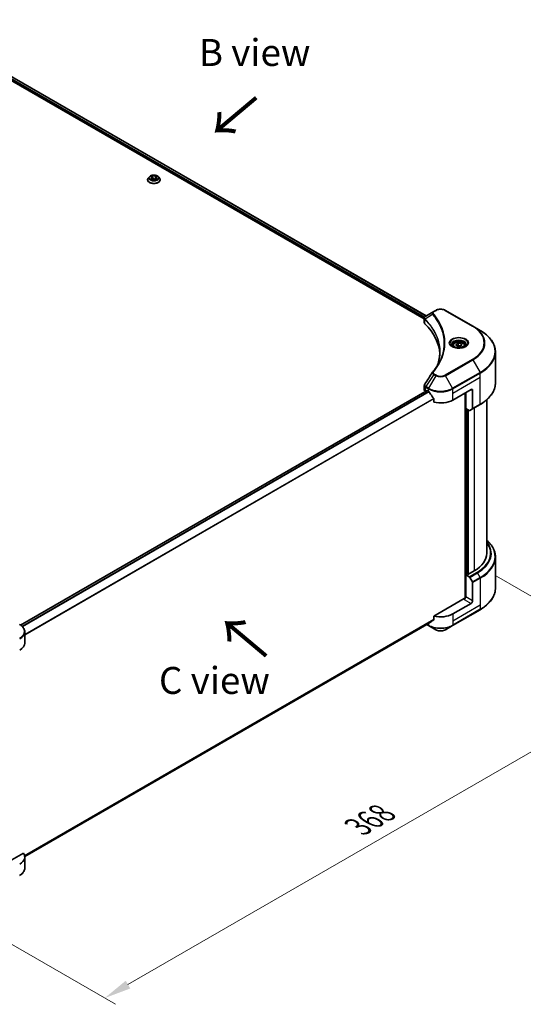
# Model space of a CAD drawing. Units: millimetres. Extents: x 87 to 11486, y 48 to 1874.
# Drawn here: x 647 to 928, y 861 to 1408 of the extents above; entities that cross this region are included whole.
import ezdxf

# ---------------------------------------------------------------- set-up
doc = ezdxf.new("R2010")
doc.units = ezdxf.units.MM
doc.header["$LTSCALE"] = 6
doc.layers.get('Defpoints').update_dxf_attribs({"lineweight": 25})
for name, color, linetype, lineweight in [('Dimension (ISO)', 7, 'Continuous', 18), ('Symbol (ISO)', 7, 'Continuous', 18), ('Visible (ISO)', 7, 'Continuous', 35), ('Visible Narrow (ISO)', 7, 'Continuous', 25)]:
    doc.layers.add(name, color=color, linetype=linetype, lineweight=lineweight)
doc.styles.add('Note Text (TK)', font='txt')
doc.dimstyles.new('Default - Method 1b (TK)', dxfattribs={"dimscale": 6, "dimtxt": 2.5, "dimasz": 2.5, "dimexe": 1, "dimexo": 1.5, "dimgap": 1, "dimtad": 1, "dimrnd": 1e-08, "dimdsep": 46, "dimtxsty": 'Note Text (TK)', "dimcen": 0.09, "dimdle": 5, "dimclrd": 100, "dimclre": 100, "dimclrt": 7, "dimadec": 1, "dimazin": 1, "dimtfac": 1, "dimtmove": 0, "dimatfit": 3, "dimfxl": 1, "dimtolj": 1, "dimlwd": -1, "dimlwe": -1, "dimarcsym": 0})

# ---------------------------------------------------------------- blocks, each defined once
blk = doc.blocks.new('*D20')
at = {"layer": 'Defpoints', "color": 0}
for p in [(903.62, 1103.94), (1006.9, 1044.31), (591.36, 923.65)]:
    blk.add_point(p, dxfattribs=at)
at = {"layer": 'Dimension (ISO)', "color": 100}
for p, q in [((912.62, 1098.74), (1012.9, 1040.84)), ((707.63, 871.52), (993.91, 1036.81)), ((600.36, 918.46), (700.64, 860.56))]:
    blk.add_line(p, q, dxfattribs=at)
for points in [[(992.66, 1038.97), (995.16, 1034.64), (1006.9, 1044.31)], [(706.38, 873.69), (708.88, 869.36), (694.64, 864.02)]]:
    blk.add_solid(points, dxfattribs=at)
at = {"layer": 'Dimension (ISO)', "color": 7, "insert": (835.57, 959.38), "char_height": 15, "attachment_point": 4, "rotation": 30, "style": 'Note Text (TK)'}
blk.add_mtext('\\A1;{\\Q-30.000;\\W0.816;\\H0.816x;368}', dxfattribs=at)

msp = doc.modelspace()

# ---------------------------------------------------------------- linework, layer by layer
at = {"layer": 'Visible (ISO)'}
for p, q in [((587.9976, 1408.4679), (873.5274, 1243.6172)), ((586.8614, 1406.832), (872.4973, 1241.92)), ((719.571, 1321.1091), (718.9757, 1320.445)), ((720.154, 1321.182), (720.665, 1320.8766)), ((723.3989, 1320.8766), (723.9098, 1321.182)), ((723.9097, 1321.1822), (723.9099, 1321.1823)), ((724.4929, 1321.1091), (725.0881, 1320.445)), ((718.5519, 1319.3852), (718.5519, 1319.4251)), ((720.7585, 1319.3627), (721.2907, 1319.6594)), ((720.9795, 1320.457), (721.0779, 1319.5408)), ((722.7732, 1319.6594), (723.3053, 1319.3627)), ((723.0843, 1320.457), (722.9859, 1319.5408)), ((725.5119, 1319.3852), (725.5119, 1319.4251)), ((877.7508, 1246.0555), (873.3376, 1243.5075)), ((878.8853, 1246.7106), (877.7508, 1246.0555)), ((899.4986, 1237.8924), (884.225, 1246.7106)), ((872.4973, 1239.999), (872.4973, 1242.2768)), ((872.6595, 1241.8264), (872.6603, 1241.8259)), ((873.1495, 1241.5434), (873.1521, 1241.542)), ((881.841, 1236.5254), (881.8427, 1236.5244)), ((903.4927, 1235.5864), (899.4986, 1237.8924)), ((890.0645, 1227.7391), (891.2892, 1228.4462)), ((890.5128, 1226.7732), (890.0645, 1227.7391)), ((891.2892, 1228.4462), (892.9623, 1228.1874)), ((891.2892, 1227.1725), (891.2892, 1228.4462)), ((892.9623, 1228.1874), (893.4106, 1227.2215)), ((892.9623, 1226.9627), (892.9623, 1228.1874)), ((888.4375, 1227.1864), (888.4375, 1226.4424)), ((892.1858, 1226.5144), (890.5128, 1226.7732)), ((893.4106, 1227.2215), (892.1858, 1226.5144)), ((895.0375, 1227.1864), (895.0375, 1226.4424)), ((912.0523, 1206.3237), (912.0523, 1223.5542)), ((873.993, 1202.0724), (647.8991, 1071.5371)), ((872.4973, 1202.6162), (872.4973, 1204.894)), ((873.2003, 1201.6364), (873.219, 1201.6256)), ((874.173, 1202.0546), (874.767, 1201.7117)), ((888.3434, 1196.8127), (898.5258, 1202.6915)), ((895.1316, 1200.7319), (895.1316, 1086.4422)), ((895.5559, 1192.1587), (895.5559, 1200.9768)), ((899.3743, 1202.2016), (899.3743, 1192.1167)), ((877.8079, 1197.4822), (877.8079, 1195.629)), ((907.2523, 1196.9643), (907.2523, 1111.5705)), ((897.5015, 1191.0354), (895.5559, 1192.1587)), ((896.4044, 1099.8619), (896.4044, 1191.6688)), ((899.25, 1191.842), (897.8015, 1191.0057)), ((899.25, 1191.842), (903.4927, 1194.2915)), ((912.0523, 1109.408), (912.0523, 1092.1775)), ((900.2228, 1101.7725), (896.659, 1099.7149)), ((896.2347, 1099.9599), (895.5559, 1099.568)), ((895.5559, 1099.568), (897.5015, 1098.4447)), ((895.5559, 1099.568), (895.5559, 1087.3205)), ((896.659, 1099.7149), (896.2347, 1099.9599)), ((897.8015, 1098.128), (899.25, 1095.6191)), ((899.3743, 1085.116), (899.3743, 1095.2009)), ((894.7074, 1086.3407), (877.8079, 1076.5838)), ((888.2192, 1071.3271), (903.4927, 1080.1453)), ((898.5258, 1083.6463), (888.3434, 1077.7675)), ((877.8079, 1076.5838), (877.8079, 1074.7306)), ((875.2694, 1072.6846), (650.1688, 942.7228)), ((873.9047, 1071.8967), (874.8912, 1071.3271)), ((874.8912, 1071.3271), (878.8853, 1069.0211)), ((884.225, 1069.0211), (888.2192, 1071.3271)), ((650.1732, 1061.6009), (650.1732, 1067.7666)), ((649.4116, 944.7192), (636.3306, 937.1668)), ((650.1732, 942.5557), (650.1732, 936.3899))]:
    msp.add_line(p, q, dxfattribs=at)
for centre, major_axis, ratio, start_param, end_param in [((874.8973, 1239.999), (-2.4, 0), 0.57735027, 0, 0.523143), ((818.7641, 1221.3076), (62.4, 0), 0.57735027, 0.03293186, 0.523143), ((873.6245, 1242.9803), (-0.3042, 0.5172), 0.57192456, 6.27803832, 6.2829531), ((873.3444, 1240.7514), (-1.1351, -2.9177), 0.56075394, 3.75157576, 3.75945641), ((874.8973, 1202.6162), (-2.4, 0), 0.57735027, 0, 0.78539816), ((874.173, 1201.7607), (-0.18, 0.3118), 0.57735027, 5.49778714, 6.28318531), ((881.5552, 1205.6309), (9.6, 0), 0.57735027, 3.92699082, 3.97194189), ((881.5552, 1206.2187), (6.5268, -13.4638), 0.5228786, 4.82400679, 4.91764363), ((881.5552, 1206.2187), (6.5268, -13.4638), 0.5228786, 4.91764363, 5.12523399), ((898.5258, 1201.7117), (0.6, 1.0392), 0.57735027, 5.49778714, 7.06858347), ((881.5552, 1200.7319), (9.6, 0), 0.57735027, 4.31138759, 5.49778714), ((897.5015, 1191.5253), (0.3, -0.5196), 0.57735027, 5.49778714, 6.28318531), ((898.95, 1192.3616), (0.3, -0.5196), 0.57735027, 0, 0.78539816), ((883.2523, 1111.5705), (24, 0), 0.57735027, 5.49778714, 6.28318531), ((897.5015, 1097.9548), (0.3, -0.5196), 0.57735027, 1.57079633, 2.35619449), ((898.95, 1095.4459), (0.3, -0.5196), 0.57735027, 0.78539816, 1.57079633), ((894.7074, 1086.8306), (-0.6, -1.0392), 0.57735027, 0.78539816, 2.35619449), ((895.1316, 1086.0958), (0.6, 0), 0.57735027, 1.32748183, 2.35619449), ((898.5258, 1084.6261), (0.6, 1.0392), 0.57735027, 3.92699082, 5.49778714), ((881.5552, 1076.1998), (-9.5858, -6.7015), 0.07779162, 5.0684181, 5.27600846), ((881.5552, 1081.6867), (-9.6, 0), 0.57735027, 1.16979494, 2.35619449), ((881.5552, 1076.1998), (-9.5858, -6.7015), 0.07779162, 5.27600846, 5.36964529), ((640.5732, 1061.6009), (9.6, 0), 0.57735027, 5.49778714, 6.28318531), ((640.5732, 942.5557), (9.6, 0), 0.57735027, 5.49778714, 6.6841867)]:
    msp.add_ellipse(centre, major_axis=major_axis, ratio=ratio, start_param=start_param, end_param=end_param, dxfattribs=at)
for points, knots in [([(724.4929, 1321.1091), (724.3456, 1321.2734), (724.1586, 1321.4175), (723.7174, 1321.6656), (723.4603, 1321.7677), (722.9087, 1321.9168), (722.6142, 1321.9639), (722.0174, 1322.0001), (721.7151, 1321.9895), (721.1303, 1321.9117), (720.8478, 1321.8444), (720.3286, 1321.6572), (720.0921, 1321.5369), (719.7709, 1321.3068), (719.6631, 1321.2119), (719.571, 1321.1091)], [1.26296478, 1.26296478, 1.26296478, 1.26296478, 1.5839777, 1.5839777, 1.9184063, 1.9184063, 2.25148375, 2.25148375, 2.58279719, 2.58279719, 2.9145331, 2.9145331, 3.24851107, 3.24851107, 3.4494242, 3.4494242, 3.4494242, 3.4494242]), ([(720.2715, 1321.1118), (720.2, 1321.193), (720.0909, 1321.2393), (719.9866, 1321.2621), (719.9854, 1321.2624), (719.9843, 1321.2626)], [0.0019022161, 0.0019022161, 0.0019022161, 0.0019022161, 0.0320559737, 0.0320559737, 0.0323943032, 0.0323943032, 0.0323943032, 0.0323943032]), ([(719.9843, 1321.2626), (719.9853, 1321.2622), (719.9864, 1321.2618), (719.9971, 1321.2577), (720.0067, 1321.2539), (720.0164, 1321.25)], [-0.03239430317, -0.03239430317, -0.03239430317, -0.03239430317, -0.03205597372, -0.03205597372, -0.02897275834, -0.02897275834, -0.02897275834, -0.02897275834]), ([(720.6504, 1321.6421), (720.6499, 1321.6425), (720.6494, 1321.6429), (720.6483, 1321.6439), (720.6476, 1321.6445), (720.6469, 1321.6452)], [-0.000230599076, -0.000230599076, -0.000230599076, -0.000230599076, 0, 0, 0.000338329447, 0.000338329447, 0.000338329447, 0.000338329447]), ([(720.6469, 1321.6452), (720.6473, 1321.6445), (720.6477, 1321.6438), (720.6485, 1321.6427), (720.6488, 1321.6422), (720.6491, 1321.6417)], [-0.000338329447, -0.000338329447, -0.000338329447, -0.000338329447, 0, 0, 0.000241517914, 0.000241517914, 0.000241517914, 0.000241517914]), ([(720.9795, 1320.457), (720.976, 1320.4896), (720.9685, 1320.522), (720.946, 1320.585), (720.931, 1320.6158), (720.8943, 1320.675), (720.8725, 1320.7035), (720.8229, 1320.7578), (720.795, 1320.7836), (720.7339, 1320.8323), (720.7006, 1320.8552), (720.665, 1320.8766)], [0.847301519, 0.847301519, 0.847301519, 0.847301519, 0.988509822, 0.988509822, 1.129718125, 1.129718125, 1.270926428, 1.270926428, 1.412134731, 1.412134731, 1.553343034, 1.553343034, 1.553343034, 1.553343034]), ([(723.3989, 1320.8766), (723.3632, 1320.8552), (723.3299, 1320.8323), (723.2688, 1320.7836), (723.241, 1320.7578), (723.1913, 1320.7035), (723.1695, 1320.675), (723.1328, 1320.6158), (723.1178, 1320.585), (723.0953, 1320.522), (723.0878, 1320.4896), (723.0843, 1320.457)], [3.159045946, 3.159045946, 3.159045946, 3.159045946, 3.300254249, 3.300254249, 3.441462552, 3.441462552, 3.582670855, 3.582670855, 3.723879158, 3.723879158, 3.865087461, 3.865087461, 3.865087461, 3.865087461]), ([(723.2692, 1321.3905), (723.3365, 1321.4835), (723.3749, 1321.5794), (723.4161, 1321.6438), (723.4165, 1321.6445), (723.4169, 1321.6452)], [0, 0, 0, 0, 0.0320559737, 0.0320559737, 0.0323943032, 0.0323943032, 0.0323943032, 0.0323943032]), ([(723.4169, 1321.6452), (723.4163, 1321.6445), (723.4156, 1321.6439), (723.4086, 1321.6377), (723.4023, 1321.632), (723.3959, 1321.6261)], [-0.03239430317, -0.03239430317, -0.03239430317, -0.03239430317, -0.03205597372, -0.03205597372, -0.02897275834, -0.02897275834, -0.02897275834, -0.02897275834]), ([(724.0795, 1321.2626), (724.0784, 1321.2624), (724.0772, 1321.2621), (724.0752, 1321.2617), (724.0744, 1321.2615), (724.0736, 1321.2613)], [-0.000338329447, -0.000338329447, -0.000338329447, -0.000338329447, 0, 0, 0.000241517914, 0.000241517914, 0.000241517914, 0.000241517914]), ([(724.0742, 1321.2606), (724.0749, 1321.2609), (724.0757, 1321.2611), (724.0774, 1321.2618), (724.0785, 1321.2622), (724.0795, 1321.2626)], [-0.000230599076, -0.000230599076, -0.000230599076, -0.000230599076, 0, 0, 0.000338329447, 0.000338329447, 0.000338329447, 0.000338329447]), ([(718.9757, 1320.445), (718.9221, 1320.3852), (718.8729, 1320.3233), (718.7841, 1320.1958), (718.7446, 1320.1302), (718.6759, 1319.9956), (718.6468, 1319.9266), (718.5998, 1319.7863), (718.5819, 1319.7149), (718.5579, 1319.5706), (718.5519, 1319.4979), (718.5519, 1319.4251)], [3.449424205, 3.449424205, 3.449424205, 3.449424205, 3.544937527, 3.544937527, 3.64045085, 3.64045085, 3.735964172, 3.735964172, 3.831477495, 3.831477495, 3.926990817, 3.926990817, 3.926990817, 3.926990817]), ([(718.5519, 1319.3852), (718.5519, 1319.1706), (718.6084, 1318.9566), (718.8279, 1318.5465), (718.9946, 1318.3514), (719.425, 1317.9975), (719.6924, 1317.8402), (720.2971, 1317.5834), (720.6347, 1317.4842), (721.3446, 1317.3536), (721.7166, 1317.322), (722.4585, 1317.329), (722.8282, 1317.3675), (723.5294, 1317.511), (723.8607, 1317.6161), (724.4523, 1317.8842), (724.7123, 1318.0473), (725.1319, 1318.4174), (725.2921, 1318.6245), (725.4709, 1319.0195), (725.5119, 1319.2022), (725.5119, 1319.3852)], [3.92699082, 3.92699082, 3.92699082, 3.92699082, 4.2267014, 4.2267014, 4.53911238, 4.53911238, 4.86360542, 4.86360542, 5.18933336, 5.18933336, 5.51408383, 5.51408383, 5.83843868, 5.83843868, 6.16327278, 6.16327278, 6.48907018, 6.48907018, 6.81298523, 6.81298523, 7.06858347, 7.06858347, 7.06858347, 7.06858347]), ([(719.9896, 1319.6653), (719.9889, 1319.665), (719.9882, 1319.6648), (719.9864, 1319.6641), (719.9853, 1319.6637), (719.9843, 1319.6633)], [-0.000230599076, -0.000230599076, -0.000230599076, -0.000230599076, 0, 0, 0.000338329447, 0.000338329447, 0.000338329447, 0.000338329447]), ([(719.9843, 1319.6633), (719.9854, 1319.6635), (719.9866, 1319.6638), (719.9886, 1319.6642), (719.9894, 1319.6644), (719.9902, 1319.6645)], [-0.000338329447, -0.000338329447, -0.000338329447, -0.000338329447, 0, 0, 0.000241517914, 0.000241517914, 0.000241517914, 0.000241517914]), ([(720.3859, 1319.6196), (720.4076, 1319.6016), (720.431, 1319.5835), (720.4814, 1319.5473), (720.5084, 1319.5293), (720.5656, 1319.4937), (720.5959, 1319.4762), (720.6596, 1319.4417), (720.693, 1319.4249), (720.7482, 1319.399), (720.769, 1319.3896), (720.7903, 1319.3804)], [4.534916607, 4.534916607, 4.534916607, 4.534916607, 4.605062038, 4.605062038, 4.675207469, 4.675207469, 4.7453529, 4.7453529, 4.815498331, 4.815498331, 4.856375894, 4.856375894, 4.856375894, 4.856375894]), ([(720.7798, 1319.3746), (720.7215, 1319.3782), (720.6858, 1319.3409), (720.6477, 1319.2821), (720.6473, 1319.2814), (720.6469, 1319.2807)], [0.0024310368, 0.0024310368, 0.0024310368, 0.0024310368, 0.0320559737, 0.0320559737, 0.0323943032, 0.0323943032, 0.0323943032, 0.0323943032]), ([(720.6469, 1319.2807), (720.6476, 1319.2814), (720.6483, 1319.282), (720.6552, 1319.2881), (720.6616, 1319.2935), (720.6679, 1319.2988)], [-0.03239430317, -0.03239430317, -0.03239430317, -0.03239430317, -0.03205597372, -0.03205597372, -0.02897275834, -0.02897275834, -0.02897275834, -0.02897275834]), ([(722.7732, 1319.6594), (722.6931, 1319.704), (722.6021, 1319.741), (722.4063, 1319.7971), (722.3014, 1319.8163), (722.0868, 1319.8355), (721.9771, 1319.8355), (721.7624, 1319.8163), (721.6576, 1319.7971), (721.4617, 1319.741), (721.3707, 1319.704), (721.2907, 1319.6594)], [1.58824962, 1.58824962, 1.58824962, 1.58824962, 1.89542757, 1.89542757, 2.20260552, 2.20260552, 2.50978346, 2.50978346, 2.81696141, 2.81696141, 3.12413936, 3.12413936, 3.12413936, 3.12413936]), ([(723.2735, 1319.3804), (723.2948, 1319.3896), (723.3156, 1319.399), (723.3708, 1319.4249), (723.4042, 1319.4417), (723.4679, 1319.4762), (723.4982, 1319.4937), (723.5554, 1319.5293), (723.5824, 1319.5473), (723.6328, 1319.5835), (723.6562, 1319.6016), (723.6779, 1319.6196)], [6.139198394, 6.139198394, 6.139198394, 6.139198394, 6.180075957, 6.180075957, 6.250221388, 6.250221388, 6.320366819, 6.320366819, 6.390512249, 6.390512249, 6.46065768, 6.46065768, 6.46065768, 6.46065768]), ([(723.4135, 1319.2838), (723.4139, 1319.2834), (723.4144, 1319.283), (723.4156, 1319.282), (723.4163, 1319.2814), (723.4169, 1319.2807)], [-0.000230599076, -0.000230599076, -0.000230599076, -0.000230599076, 0, 0, 0.000338329447, 0.000338329447, 0.000338329447, 0.000338329447]), ([(723.4169, 1319.2807), (723.4165, 1319.2814), (723.4161, 1319.2821), (723.4154, 1319.2832), (723.415, 1319.2837), (723.4147, 1319.2842)], [-0.000338329447, -0.000338329447, -0.000338329447, -0.000338329447, 0, 0, 0.000241517914, 0.000241517914, 0.000241517914, 0.000241517914]), ([(723.7792, 1319.6673), (723.85, 1319.6806), (723.9664, 1319.6872), (724.0772, 1319.6638), (724.0784, 1319.6635), (724.0795, 1319.6633)], [0, 0, 0, 0, 0.0320559737, 0.0320559737, 0.0323943032, 0.0323943032, 0.0323943032, 0.0323943032]), ([(724.0795, 1319.6633), (724.0785, 1319.6637), (724.0774, 1319.6641), (724.0668, 1319.6681), (724.0571, 1319.6716), (724.0474, 1319.6749)], [-0.03239430317, -0.03239430317, -0.03239430317, -0.03239430317, -0.03205597372, -0.03205597372, -0.02897275834, -0.02897275834, -0.02897275834, -0.02897275834]), ([(725.5119, 1319.4251), (725.5119, 1319.4979), (725.5059, 1319.5706), (725.4819, 1319.7149), (725.4641, 1319.7863), (725.417, 1319.9266), (725.3879, 1319.9956), (725.3192, 1320.1302), (725.2797, 1320.1958), (725.1909, 1320.3233), (725.1417, 1320.3852), (725.0881, 1320.445)], [0.785398163, 0.785398163, 0.785398163, 0.785398163, 0.880911486, 0.880911486, 0.976424808, 0.976424808, 1.071938131, 1.071938131, 1.167451453, 1.167451453, 1.262964775, 1.262964775, 1.262964775, 1.262964775]), ([(878.8853, 1246.7106), (879.1806, 1246.881), (879.5113, 1247.0185), (880.2174, 1247.2263), (880.5929, 1247.2963), (881.3596, 1247.3664), (881.7508, 1247.3664), (882.5175, 1247.2963), (882.893, 1247.2263), (883.5991, 1247.0185), (883.9298, 1246.881), (884.225, 1246.7106)], [1.57079633, 1.57079633, 1.57079633, 1.57079633, 1.88495559, 1.88495559, 2.19911486, 2.19911486, 2.51327412, 2.51327412, 2.82743339, 2.82743339, 3.14159265, 3.14159265, 3.14159265, 3.14159265]), ([(872.4974, 1242.2746), (872.4969, 1242.4148), (872.5259, 1242.5575), (872.6306, 1242.8247), (872.7083, 1242.952), (872.9201, 1243.2091), (873.0658, 1243.3348), (873.2604, 1243.4614), (873.2901, 1243.4797), (873.3204, 1243.4975)], [0, 0, 0, 0, 0.043673718, 0.043673718, 0.089096024, 0.089096024, 0.145939145, 0.145939145, 0.155900815, 0.155900815, 0.155900815, 0.155900815]), ([(912.0523, 1223.5542), (912.0523, 1224.4611), (911.9284, 1225.3678), (911.439, 1227.1519), (911.0736, 1228.0291), (910.1162, 1229.7302), (909.5243, 1230.5543), (908.1327, 1232.1312), (907.3329, 1232.8841), (905.5467, 1234.3035), (904.5603, 1234.97), (903.4927, 1235.5864)], [2.35619449, 2.35619449, 2.35619449, 2.35619449, 2.513274123, 2.513274123, 2.670353756, 2.670353756, 2.827433388, 2.827433388, 2.984513021, 2.984513021, 3.141592654, 3.141592654, 3.141592654, 3.141592654]), ([(888.5866, 1226.3284), (888.5461, 1226.3573), (888.5074, 1226.3865), (888.3569, 1226.506), (888.2593, 1226.5986), (888.0964, 1226.7832), (888.0311, 1226.8752), (887.9303, 1227.0543), (887.8947, 1227.1413), (887.8484, 1227.31), (887.8375, 1227.3917), (887.8375, 1227.4734)], [0.105628495, 0.105628495, 0.105628495, 0.105628495, 0.157079633, 0.157079633, 0.314159265, 0.314159265, 0.471238898, 0.471238898, 0.628318531, 0.628318531, 0.785398163, 0.785398163, 0.785398163, 0.785398163]), ([(888.4375, 1227.1864), (888.4375, 1227.392), (888.486, 1227.5968), (888.6723, 1227.9917), (888.8163, 1228.1794), (889.1959, 1228.5326), (889.4415, 1228.6927), (890.0037, 1228.9591), (890.3226, 1229.0634), (890.9938, 1229.2042), (891.3457, 1229.2411), (892.0494, 1229.2462), (892.401, 1229.2146), (893.0731, 1229.0851), (893.3935, 1228.987), (893.9734, 1228.7282), (894.2327, 1228.5672), (894.6535, 1228.1915), (894.818, 1227.9773), (894.9966, 1227.5641), (895.0375, 1227.3755), (895.0375, 1227.1864)], [2.35619449, 2.35619449, 2.35619449, 2.35619449, 2.62198886, 2.62198886, 2.91161337, 2.91161337, 3.23970828, 3.23970828, 3.57841915, 3.57841915, 3.91455234, 3.91455234, 4.24911174, 4.24911174, 4.58502719, 4.58502719, 4.92367944, 4.92367944, 5.25327908, 5.25327908, 5.49778714, 5.49778714, 5.49778714, 5.49778714]), ([(895.6375, 1227.4734), (895.6375, 1227.3917), (895.6266, 1227.31), (895.5804, 1227.1413), (895.5448, 1227.0543), (895.444, 1226.8752), (895.3787, 1226.7832), (895.2157, 1226.5986), (895.1181, 1226.506), (894.9677, 1226.3865), (894.9289, 1226.3573), (894.8885, 1226.3284)], [3.926990817, 3.926990817, 3.926990817, 3.926990817, 4.08407045, 4.08407045, 4.241150082, 4.241150082, 4.398229715, 4.398229715, 4.555309348, 4.555309348, 4.606760485, 4.606760485, 4.606760485, 4.606760485]), ([(888.2556, 1226.5023), (888.5874, 1226.3107), (888.9795, 1226.1425), (889.8491, 1225.8769), (890.3274, 1225.7802), (891.3208, 1225.6733), (891.8362, 1225.6639), (892.846, 1225.7347), (893.3404, 1225.8152), (894.2515, 1226.0542), (894.6686, 1226.2122), (895.0934, 1226.4314), (895.1575, 1226.4664), (895.2195, 1226.5023)], [0, 0, 0, 0, 0.29880315, 0.29880315, 0.60113033, 0.60113033, 0.90635223, 0.90635223, 1.21186251, 1.21186251, 1.51493929, 1.51493929, 1.57079633, 1.57079633, 1.57079633, 1.57079633]), ([(872.4977, 1204.8921), (872.4974, 1205.0632), (872.5319, 1205.2383), (872.6378, 1205.5118), (872.6936, 1205.6183), (872.7598, 1205.7184)], [0, 0, 0, 0, 0.0519495488, 0.0519495488, 0.0870550603, 0.0870550603, 0.0870550603, 0.0870550603]), ([(912.0523, 1206.3237), (912.0523, 1205.4168), (911.9284, 1204.51), (911.439, 1202.726), (911.0736, 1201.8488), (910.1162, 1200.1477), (909.5243, 1199.3236), (908.1327, 1197.7467), (907.3329, 1196.9937), (905.5467, 1195.5744), (904.5603, 1194.9079), (903.4927, 1194.2915)], [3.926990817, 3.926990817, 3.926990817, 3.926990817, 4.08407045, 4.08407045, 4.241150082, 4.241150082, 4.398229715, 4.398229715, 4.555309348, 4.555309348, 4.71238898, 4.71238898, 4.71238898, 4.71238898]), ([(875.286, 1201.3276), (875.2807, 1201.3372), (875.2751, 1201.3465), (875.2451, 1201.3938), (875.2146, 1201.4318), (875.1482, 1201.4959), (875.1123, 1201.5219), (875.0789, 1201.5395)], [-0.0705290281, -0.0705290281, -0.0705290281, -0.0705290281, -0.0678449297, -0.0678449297, -0.056529226, -0.056529226, -0.0452135224, -0.0452135224, -0.0452135224, -0.0452135224]), ([(877.8079, 1197.4822), (877.8079, 1197.519), (877.799, 1197.5603), (877.7672, 1197.632), (877.7477, 1197.6629), (877.7254, 1197.6908)], [-0.0932612826, -0.0932612826, -0.0932612826, -0.0932612826, -0.0819853568, -0.0819853568, -0.0730776319, -0.0730776319, -0.0730776319, -0.0730776319]), ([(912.0523, 1109.408), (912.0523, 1110.3149), (911.9284, 1111.2216), (911.439, 1113.0057), (911.0736, 1113.8828), (910.1162, 1115.584), (909.5243, 1116.4081), (908.3509, 1117.7377), (907.8244, 1118.2621), (907.2523, 1118.7673)], [3.926990817, 3.926990817, 3.926990817, 3.926990817, 4.08407045, 4.08407045, 4.241150082, 4.241150082, 4.398229715, 4.398229715, 4.506045066, 4.506045066, 4.506045066, 4.506045066]), ([(912.0523, 1092.1775), (912.0523, 1091.2706), (911.9284, 1090.3638), (911.439, 1088.5798), (911.0736, 1087.7026), (910.1162, 1086.0014), (909.5243, 1085.1774), (908.1327, 1083.6004), (907.3329, 1082.8475), (905.5467, 1081.4281), (904.5603, 1080.7617), (903.4927, 1080.1453)], [2.35619449, 2.35619449, 2.35619449, 2.35619449, 2.513274123, 2.513274123, 2.670353756, 2.670353756, 2.827433388, 2.827433388, 2.984513021, 2.984513021, 3.141592654, 3.141592654, 3.141592654, 3.141592654]), ([(877.7254, 1074.5629), (877.7472, 1074.5793), (877.7663, 1074.6), (877.7986, 1074.6557), (877.8079, 1074.6931), (877.8079, 1074.7306)], [-0.0201957606, -0.0201957606, -0.0201957606, -0.0201957606, -0.0114837322, -0.0114837322, 0, 0, 0, 0]), ([(650.1732, 1067.7666), (650.1732, 1068.0931), (650.1285, 1068.4195), (649.9536, 1069.057), (649.8236, 1069.368), (649.4876, 1069.9652), (649.2816, 1070.2513), (648.8027, 1070.794), (648.5298, 1071.0505), (647.9255, 1071.5307), (647.5939, 1071.7545), (647.2372, 1071.9605)], [3.926990817, 3.926990817, 3.926990817, 3.926990817, 4.08407045, 4.08407045, 4.241150082, 4.241150082, 4.398229715, 4.398229715, 4.555309348, 4.555309348, 4.71238898, 4.71238898, 4.71238898, 4.71238898]), ([(875.2694, 1072.6846), (875.2694, 1072.6846), (875.2694, 1072.6846), (875.2751, 1072.6879), (875.2807, 1072.6917), (875.286, 1072.6959)], [-0.02261472819, -0.02261472819, -0.02261472819, -0.02261472819, -0.02260378156, -0.02260378156, -0.01993037131, -0.01993037131, -0.01993037131, -0.01993037131]), ([(878.8853, 1069.0211), (879.1806, 1068.8506), (879.5113, 1068.7131), (880.2174, 1068.5054), (880.5929, 1068.4353), (881.3596, 1068.3652), (881.7508, 1068.3652), (882.5175, 1068.4353), (882.893, 1068.5054), (883.5991, 1068.7131), (883.9298, 1068.8506), (884.225, 1069.0211)], [1.57079633, 1.57079633, 1.57079633, 1.57079633, 1.88495559, 1.88495559, 2.19911486, 2.19911486, 2.51327412, 2.51327412, 2.82743339, 2.82743339, 3.14159265, 3.14159265, 3.14159265, 3.14159265]), ([(650.1732, 936.3899), (650.1732, 936.0634), (650.1285, 935.7371), (649.9536, 935.0996), (649.8236, 934.7885), (649.4876, 934.1914), (649.2816, 933.9052), (648.8027, 933.3626), (648.5298, 933.1061), (647.9255, 932.6258), (647.5939, 932.4021), (647.2372, 932.1961)], [0.785398163, 0.785398163, 0.785398163, 0.785398163, 0.942477796, 0.942477796, 1.099557429, 1.099557429, 1.256637061, 1.256637061, 1.413716694, 1.413716694, 1.570796327, 1.570796327, 1.570796327, 1.570796327])]:
    msp.add_open_spline(points, degree=3, knots=knots, dxfattribs=at)
for points in [[(720.0164, 1321.25), (720.0631, 1321.2309), (720.1101, 1321.2084), (720.1541, 1321.1822)], [(723.3959, 1321.6261), (723.3366, 1321.5707), (723.2762, 1321.5022), (723.2086, 1321.4363)], [(720.6679, 1319.2988), (720.6975, 1319.3236), (720.7275, 1319.3455), (720.7585, 1319.3628)], [(724.0474, 1319.6749), (723.9565, 1319.7063), (723.8644, 1319.7258), (723.7952, 1319.7389)], [(879.8187, 1216.2927), (880.7123, 1218.7149), (881.162, 1221.1919), (881.1642, 1223.6525)], [(881.1634, 1223.6628), (881.1634, 1223.6594), (881.1634, 1223.6559), (881.1634, 1223.6525)], [(877.1701, 1212.3753), (878.537, 1214.0317), (879.6919, 1215.7474), (880.6143, 1217.4955)], [(872.7612, 1205.7197), (874.199, 1207.8915), (875.6356, 1210.0642), (877.0704, 1212.2381)], [(877.0833, 1212.2586), (877.1101, 1212.2989), (877.1391, 1212.3378), (877.1701, 1212.3753)], [(872.7602, 1205.7183), (872.7605, 1205.7188), (872.7608, 1205.7193), (872.7611, 1205.7198)]]:
    msp.add_open_spline(points, degree=3, dxfattribs=at)
for points, weights in [([(891.2892, 1227.1725), (890.9886, 1226.8988), (890.728, 1226.7399)], [2.47907954222, 2.65359322647, 2.66928636516]), ([(892.8641, 1226.906), (892.0879, 1226.8541), (891.2892, 1227.1725)], [1.01523736138, 1.14666441016, 1])]:
    msp.add_rational_spline(points, weights, degree=2, dxfattribs=at)
at = {"layer": 'Visible Narrow (ISO)'}
for p, q in [((587.9274, 1408.4272), (873.4571, 1243.5766)), ((587.1129, 1407.2256), (872.5115, 1242.4507)), ((587.1385, 1407.7987), (872.7015, 1242.9289)), ((719.9843, 1321.2626), (720.6342, 1320.874)), ((721.3199, 1321.2699), (720.6469, 1321.6452)), ((720.8553, 1321.4363), (721.2783, 1321.2004)), ((721.2178, 1320.3506), (721.0029, 1321.126)), ((721.2783, 1321.2004), (721.2178, 1320.3506)), ((723.4169, 1321.6452), (722.7439, 1321.2699)), ((722.7855, 1321.2004), (723.2086, 1321.4363)), ((722.7855, 1321.2004), (722.846, 1320.3506)), ((723.0609, 1321.126), (722.846, 1320.3506)), ((723.4296, 1320.874), (724.0795, 1321.2626)), ((720.6342, 1320.0519), (719.9843, 1319.6633)), ((720.2686, 1319.7389), (720.6772, 1319.9832)), ((720.4853, 1319.5452), (720.4424, 1319.6142)), ((720.6469, 1319.2807), (721.3199, 1319.656)), ((720.6772, 1319.9832), (720.7193, 1319.4126)), ((720.723, 1319.363), (720.723, 1319.3627)), ((720.7246, 1319.3418), (720.7246, 1319.3418)), ((722.7439, 1319.656), (723.4169, 1319.2807)), ((723.3393, 1319.3418), (723.3393, 1319.3418)), ((723.3408, 1319.363), (723.3408, 1319.3627)), ((723.3866, 1319.9832), (723.3445, 1319.4126)), ((723.3866, 1319.9832), (723.7952, 1319.7389)), ((724.0795, 1319.6633), (723.4296, 1320.0519)), ((723.6214, 1319.6142), (723.5786, 1319.5452)), ((877.1357, 1244.3962), (872.8944, 1241.8027)), ((878.0508, 1246.0258), (879.1853, 1246.6808)), ((883.925, 1246.6808), (899.1986, 1237.8627)), ((872.6347, 1242.3795), (872.6361, 1242.3787)), ((872.8183, 1239.3067), (872.8183, 1241.6644)), ((881.5557, 1237.229), (881.5563, 1237.2286)), ((899.1986, 1219.4495), (883.925, 1210.6313)), ((884.225, 1210.3146), (899.4986, 1219.1328)), ((899.4986, 1219.1328), (903.4927, 1212.2148)), ((877.7508, 1210.9697), (873.3376, 1204.2936)), ((877.7508, 1210.9697), (878.8853, 1210.3146)), ((879.1853, 1210.6313), (878.0508, 1211.2864)), ((903.4927, 1212.2148), (888.2192, 1203.3966)), ((888.3434, 1202.9785), (903.6169, 1211.7966)), ((903.6169, 1209.5501), (903.6169, 1211.7966)), ((878.8853, 1210.3146), (874.8912, 1203.3966)), ((888.2192, 1203.3966), (884.225, 1210.3146)), ((888.3434, 1200.7319), (903.6169, 1209.5501)), ((903.6169, 1194.5661), (903.6169, 1209.5501)), ((874.173, 1202.0546), (647.993, 1071.4695)), ((875.0789, 1201.5395), (648.7254, 1070.8543)), ((875.286, 1201.3276), (648.9331, 1070.6427)), ((873.2003, 1201.6364), (873.2003, 1203.8829)), ((873.2133, 1203.8755), (874.767, 1202.9785)), ((874.8912, 1203.3966), (873.3376, 1204.2936)), ((874.767, 1201.7117), (874.767, 1202.9785)), ((888.3434, 1200.7319), (888.3434, 1202.9785)), ((888.3434, 1196.8127), (888.3434, 1200.7319)), ((895.3014, 1200.8299), (895.3014, 1086.4738)), ((898.5258, 1202.6915), (899.3743, 1202.2016)), ((877.7254, 1197.6908), (650.1732, 1066.3135)), ((877.8079, 1197.4822), (650.1732, 1066.0572)), ((903.6169, 1194.5661), (899.3743, 1192.1167)), ((895.8105, 1099.7149), (895.8105, 1192.0117)), ((896.5741, 1191.5708), (896.5741, 1099.7639)), ((897.0833, 1099.9599), (897.0833, 1191.2769)), ((900.2228, 1192.4036), (900.2228, 1101.7725)), ((901.7441, 1100.8942), (897.5015, 1098.4447)), ((897.8015, 1098.128), (902.0441, 1100.5775)), ((903.4927, 1098.0686), (899.25, 1095.6191)), ((899.3743, 1095.2009), (903.6169, 1097.6504)), ((903.4927, 1098.0686), (902.0441, 1100.5775)), ((903.6169, 1097.6504), (903.6169, 1082.6665)), ((894.7074, 1085.8508), (898.5258, 1083.6463)), ((899.3743, 1085.116), (895.5559, 1087.3205)), ((903.6169, 1082.6665), (888.3434, 1073.8483)), ((903.6169, 1080.4199), (888.3434, 1071.6018)), ((903.6169, 1082.6665), (903.6169, 1080.4199)), ((877.8079, 1074.7306), (650.0952, 943.2607)), ((877.7254, 1074.5629), (650.1172, 943.1533)), ((888.3434, 1077.7675), (888.3434, 1073.8483)), ((875.286, 1072.6959), (650.1688, 942.7244)), ((874.767, 1071.6018), (874.0804, 1071.9982)), ((874.767, 1072.3945), (874.767, 1071.6018)), ((888.3434, 1073.8483), (888.3434, 1071.6018))]:
    msp.add_line(p, q, dxfattribs=at)
for centre, major_axis, ratio, start_param, end_param in [((722.0319, 1320.3738), (-2.771, 0), 0.57735027, 5.8056187, 9.90234457), ((722.0319, 1320.463), (-2.4721, 0), 0.57735027, 5.30710262, 5.68847167), ((722.0319, 1320.1908), (1.9346, 0), 0.57735027, 2.17629431, 2.42062218), ((720.6342, 1320.8251), (0.0308, 0.0515), 0.58733849, 0, 0.79427846), ((719.8968, 1320.463), (1.025, 0), 0.57735027, 5.51524044, 7.05113018), ((720.8137, 1321.4157), (-0.049, -0.0346), 0.18497367, 1.04331702, 2.43849919), ((720.6556, 1321.1662), (0.254, -0.5076), 0.54762693, 1.22702055, 1.84227642), ((720.9614, 1321.1055), (-0.0578, -0.016), 0.22291783, 3.85158054, 5.20700366), ((721.3199, 1321.2209), (-0.0292, -0.0524), 0.56718618, 3.91841516, 5.40194502), ((722.0319, 1321.6509), (1.0848, 0), 0.57735027, 3.94444411, 5.48033385), ((722.0319, 1321.6956), (-1.025, 0), 0.57735027, 0.80285146, 2.3387412), ((722.7439, 1321.2209), (0.0292, -0.0524), 0.56718618, 0.88124028, 2.36477015), ((724.167, 1320.463), (-1.025, 0), 0.57735027, 5.51524044, 7.05113018), ((723.4083, 1321.1662), (-0.254, -0.5076), 0.54762693, 4.44090888, 5.05616476), ((723.1024, 1321.1055), (-0.0578, 0.016), 0.22291783, 4.2177743, 5.57319742), ((722.0319, 1320.1908), (1.9346, 0), 0.57735027, 0.72097047, 0.96529834), ((723.2501, 1321.4157), (-0.049, 0.0346), 0.18497367, 0.70309346, 2.09827563), ((723.4296, 1320.8251), (-0.0308, 0.0515), 0.58733849, 5.48890685, 6.28318531), ((722.0319, 1320.463), (-2.4721, 0), 0.57735027, 3.7363063, 4.11767534), ((722.0319, 1319.5319), (-3.4412, 0), 0.57735027, 5.8056187, 9.90234457), ((722.0319, 1319.4251), (-3.48, 0), 0.57735027, 0, 3.14159265), ((722.0319, 1319.3852), (3.48, 0), 0.57735027, 3.14159265, 6.28318531), ((722.0319, 1320.463), (2.4721, 0), 0.57735027, 3.7363063, 4.11767534), ((720.3116, 1319.7192), (-0.0115, -0.0589), 0.77975364, 4.52690487, 5.92208704), ((720.1281, 1319.2723), (-0.1892, -0.4518), 0.71221962, 2.67200967, 3.28726555), ((720.4854, 1319.5945), (-0.051, -0.0316), 0.72973605, 5.16344533, 5.77548257), ((720.6342, 1320.0029), (0.0308, -0.0515), 0.58733849, 0.86378433, 2.3473142), ((719.8968, 1320.4182), (1.0848, 0), 0.57735027, 5.51524044, 6.34508866), ((721.1763, 1320.3301), (-0.0578, -0.016), 0.22288452, 3.85157383, 5.20261978), ((721.3199, 1319.607), (-0.0292, 0.0524), 0.56718618, 5.5063628, 6.28318531), ((722.0319, 1319.2303), (1.025, 0), 0.57735027, 0.80285146, 2.3387412), ((722.7439, 1319.607), (0.0292, 0.0524), 0.56718618, 0, 0.7768225), ((722.8875, 1320.3301), (-0.0578, 0.016), 0.22288452, 4.22215818, 5.57320413), ((724.167, 1320.4182), (-1.0848, 0), 0.57735027, 6.22128195, 7.05113018), ((723.4296, 1320.0029), (-0.0308, -0.0515), 0.58733849, 3.93587111, 5.41940097), ((722.0319, 1320.463), (2.4721, 0), 0.57735027, 5.30710262, 5.68847167), ((723.9358, 1319.2723), (0.1892, -0.4518), 0.71221962, 2.99591976, 3.61117564), ((723.5784, 1319.5945), (-0.051, 0.0316), 0.72973605, 3.64929539, 4.26133263), ((723.7522, 1319.7192), (0.0115, -0.0589), 0.77975364, 0.36109827, 1.75628044), ((877.6329, 1244.3387), (-0.4628, -0.3819), 0.7371107, 4.16590415, 5.32901143), ((878.0508, 1245.5359), (-0.3, 0.5196), 0.57735027, 5.49778714, 6.28318531), ((879.1853, 1246.1909), (-0.3, 0.5196), 0.57735027, 5.49778714, 6.28318531), ((881.5552, 1245.3126), (3.3515, 0), 0.57735027, 0.78539816, 2.35619449), ((883.925, 1246.1909), (0.3, 0.5196), 0.57735027, 0, 0.78539816), ((873.3381, 1241.8374), (0.3646, 0.4765), 0.7825254, 2.02708282, 2.42717461), ((873.3833, 1241.7978), (-0.4253, -0.4232), 0.70765843, 5.32110362, 5.66947619), ((881.5552, 1238.9337), (-4.6243, 0), 0.57735027, 5.19751307, 5.19759502), ((881.5552, 1238.5873), (4.8, 0), 0.57735027, 2.00772271, 2.00778721), ((899.1986, 1237.3728), (0.3, 0.5196), 0.57735027, 0, 0.78539816), ((883.2523, 1228.6561), (22.5515, 0), 0.57735027, 5.49778714, 7.06858347), ((883.2523, 1228.5126), (22.9757, 0), 0.57735027, 5.49778714, 7.06858347), ((883.2523, 1223.9006), (28.6243, 0), 0.57735027, 5.49778714, 7.06858347), ((891.7375, 1228.5126), (-4.9243, 0), 0.57735027, 2.35619449, 7.06858347), ((891.7375, 1227.8198), (4.0757, 0), 0.57735027, 5.59811367, 10.10984959), ((891.7375, 1227.4734), (-3.9, 0), 0.57735027, 3.14159265, 6.28318531), ((891.7375, 1227.1864), (-3.3, 0), 0.57735027, 0, 0.56017967), ((891.7375, 1227.1864), (3.3, 0), 0.57735027, 5.72300564, 6.28318531), ((883.2523, 1223.5542), (28.8, 0), 0.57735027, 5.49778714, 6.28318531), ((899.1986, 1218.9596), (0.3, -0.5196), 0.57735027, 1.57079633, 2.35619449), ((877.6329, 1211.9936), (-0.4628, 0.3819), 0.7371107, 5.25887382, 6.28368277), ((878.0508, 1210.7965), (-0.3, -0.5196), 0.57735027, 3.92699082, 4.71238898), ((903.1927, 1212.0416), (-0.3, 0.5196), 0.57735027, 3.92699082, 4.71238898), ((879.1853, 1210.1414), (-0.3, -0.5196), 0.57735027, 3.92699082, 4.71238898), ((881.5552, 1211.8561), (3.7757, 0), 0.57735027, 3.92699082, 5.49778714), ((881.5552, 1211.9995), (-3.3515, 0), 0.57735027, 0.78539816, 2.35619449), ((883.925, 1210.1414), (0.3, -0.5196), 0.57735027, 1.57079633, 2.35619449), ((883.2523, 1206.3237), (28.8, 0), 0.57735027, 5.49778714, 6.28318531), ((873.6245, 1204.1279), (0.2958, 0.522), 0.58272546, 1.56556184, 2.35147354), ((873.0687, 1202.6713), (0.9628, -1.2614), 0.63699938, 2.15065267, 2.16111382), ((873.6376, 1204.1204), (-0.3, -0.5196), 0.57735027, 4.71238898, 5.49778714), ((873.3444, 1202.0284), (-1.4453, 2.4266), 0.56434082, 5.47427826, 5.48216015), ((875.1912, 1203.2234), (0.3, 0.5196), 0.57735027, 1.57079633, 2.35619449), ((881.5552, 1206.8976), (9.6, 0), 0.57735027, 3.92699082, 5.49778714), ((881.5552, 1207.2441), (-9.4243, 0), 0.57735027, 0.78539816, 2.35619449), ((887.9192, 1203.2234), (-0.3, 0.5196), 0.57735027, 3.92699082, 4.71238898), ((903.1927, 1194.8111), (0.3, -0.5196), 0.57735027, 0, 0.78539816), ((883.2523, 1111.427), (26.5757, 0), 0.57735027, 5.49778714, 6.72709511), ((883.2523, 1109.7544), (28.6243, 0), 0.57735027, 5.49778714, 6.85954973), ((883.2523, 1111.5705), (26.1515, 0), 0.57735027, 5.49778714, 6.69165342), ((883.2523, 1109.408), (28.8, 0), 0.57735027, 5.49778714, 6.28318531), ((901.7441, 1100.4043), (0.3, -0.5196), 0.57735027, 1.57079633, 2.35619449), ((903.1927, 1097.8953), (-0.3, 0.5196), 0.57735027, 3.92699082, 4.71238898), ((883.2523, 1092.1775), (28.8, 0), 0.57735027, 5.49778714, 6.28318531), ((903.1927, 1080.6649), (0.3, -0.5196), 0.57735027, 0, 0.78539816), ((640.5732, 1068.113), (9.4243, 0), 0.57735027, 5.49778714, 7.06858347), ((881.5552, 1075.5209), (-9.6, 0), 0.57735027, 0.78539816, 2.35619449), ((875.1912, 1071.8467), (-0.3, -0.5196), 0.57735027, 5.49778714, 6.28318531), ((881.5552, 1075.1745), (9.4243, 0), 0.57735027, 3.92699082, 5.49778714), ((881.5552, 1070.5625), (-3.7757, 0), 0.57735027, 0.78539816, 2.35619449), ((887.9192, 1071.8467), (0.3, -0.5196), 0.57735027, 0, 0.78539816), ((640.5732, 1067.7666), (9.6, 0), 0.57735027, 5.49778714, 6.28318531), ((640.5732, 936.3899), (9.6, 0), 0.57735027, 5.49778714, 6.28318531)]:
    msp.add_ellipse(centre, major_axis=major_axis, ratio=ratio, start_param=start_param, end_param=end_param, dxfattribs=at)
for centre, major_axis in [((722.0319, 1320.463), (2.5698, 0)), ((891.7375, 1228.6561), (-5.3485, 0)), ((891.7375, 1227.4803), (2.94, 0))]:
    msp.add_ellipse(centre, major_axis=major_axis, ratio=0.57735027, dxfattribs=at)
for points in [[(720.6491, 1321.6417), (720.6895, 1321.578), (720.7278, 1321.4828), (720.7946, 1321.3905)], [(720.8553, 1321.4363), (720.7809, 1321.5087), (720.7154, 1321.5842), (720.6504, 1321.6421)], [(720.7946, 1321.3905), (720.8555, 1321.3063), (720.9032, 1321.2082), (720.9308, 1321.1092)], [(720.9308, 1321.1092), (721.0025, 1320.8508), (721.0742, 1320.5923), (721.1459, 1320.3339)], [(722.9179, 1320.3339), (722.9896, 1320.5923), (723.0613, 1320.8508), (723.133, 1321.1092)], [(723.133, 1321.1092), (723.1606, 1321.2082), (723.2083, 1321.3063), (723.2692, 1321.3905)], [(724.0736, 1321.2613), (723.9712, 1321.2386), (723.8632, 1321.1923), (723.7923, 1321.1118)], [(723.9099, 1321.1823), (723.9623, 1321.2135), (724.0189, 1321.2394), (724.0742, 1321.2606)], [(720.2686, 1319.7389), (720.1926, 1319.7245), (720.089, 1319.7024), (719.9896, 1319.6653)], [(719.9902, 1319.6645), (720.0992, 1319.6871), (720.2143, 1319.6805), (720.2846, 1319.6673)], [(720.2846, 1319.6673), (720.322, 1319.6602), (720.3562, 1319.644), (720.3858, 1319.6195)], [(721.1459, 1320.3339), (721.2064, 1320.116), (721.2767, 1319.9021), (721.3611, 1319.6954)], [(721.4181, 1319.7203), (721.3399, 1319.9249), (721.2743, 1320.136), (721.2178, 1320.3506)], [(722.846, 1320.3506), (722.7895, 1320.136), (722.7239, 1319.9249), (722.6457, 1319.7203)], [(722.7027, 1319.6954), (722.7871, 1319.9021), (722.8574, 1320.116), (722.9179, 1320.3339)], [(723.4147, 1319.2842), (723.3774, 1319.3415), (723.3419, 1319.3782), (723.284, 1319.3746)], [(723.3054, 1319.3628), (723.3424, 1319.342), (723.378, 1319.3148), (723.4135, 1319.2838)], [(723.678, 1319.6195), (723.7076, 1319.644), (723.7418, 1319.6602), (723.7792, 1319.6673)], [(872.4974, 1242.2746), (872.4985, 1242.0509), (872.611, 1241.8352), (872.8183, 1241.6644)], [(872.8183, 1241.6644), (872.8332, 1241.653), (872.8482, 1241.6402), (872.8631, 1241.6252)], [(872.8944, 1241.8027), (872.8764, 1241.8334), (872.8593, 1241.8599), (872.8428, 1241.8836)]]:
    msp.add_open_spline(points, degree=3, dxfattribs=at)
for points, knots in [([(877.7508, 1246.0555), (877.5683, 1245.9501), (877.3807, 1245.7927), (877.2695, 1245.6592), (877.2332, 1245.6156), (877.2019, 1245.5727), (877.1743, 1245.5293), (877.1162, 1245.4379), (877.0722, 1245.3448), (877.0401, 1245.2322), (877.0154, 1245.1459), (877.0012, 1245.0565), (876.9998, 1244.9631), (876.9991, 1244.9228), (877.001, 1244.8817), (877.0052, 1244.8398), (877.0194, 1244.7009), (877.0586, 1244.5544), (877.1357, 1244.3962)], [-0.187504168, -0.187504168, -0.187504168, -0.187504168, -0.134326228, -0.134326228, -0.134326228, -0.116955095, -0.116955095, -0.116955095, -0.080358929, -0.080358929, -0.080358929, -0.0522949, -0.0522949, -0.0522949, -0.040179465, -0.040179465, -0.040179465, 0, 0, 0, 0]), ([(877.1357, 1244.3962), (877.1489, 1244.3798), (877.1623, 1244.3634), (877.1756, 1244.3471), (877.2538, 1244.2506), (877.3663, 1244.1105), (877.4377, 1244.0203), (877.4826, 1243.9636), (877.5183, 1243.9183), (877.5575, 1243.8684), (877.5756, 1243.8453), (877.5946, 1243.821), (877.6165, 1243.7931), (877.9311, 1243.3912), (878.2462, 1242.9719), (878.5275, 1242.5793), (878.6122, 1242.4611), (878.6958, 1242.3428), (878.7807, 1242.2206), (879.2887, 1241.4898), (879.7573, 1240.7461), (880.1847, 1239.995), (880.5412, 1239.3685), (880.8715, 1238.7328), (881.1695, 1238.0962), (881.586, 1237.2064), (881.941, 1236.3157), (882.2429, 1235.4119), (882.6399, 1234.2238), (882.9421, 1233.0202), (883.1367, 1231.8148), (883.4501, 1229.8738), (883.4948, 1227.9264), (883.2837, 1225.9819), (883.2439, 1225.6149), (883.1947, 1225.2485), (883.1356, 1224.8828), (882.9411, 1223.678), (882.6403, 1222.4783), (882.2432, 1221.2899), (881.9413, 1220.3868), (881.5865, 1219.4961), (881.1699, 1218.6072), (880.9956, 1218.2354), (880.8102, 1217.864), (880.615, 1217.4948)], [-4.82621249, -4.82621249, -4.82621249, -4.82621249, -4.81844842, -4.81844842, -4.81844842, -4.77269349, -4.77269349, -4.77269349, -4.74390962, -4.74390962, -4.74390962, -4.73061692, -4.73061692, -4.73061692, -4.53913686, -4.53913686, -4.53913686, -4.48148303, -4.48148303, -4.48148303, -4.13675357, -4.13675357, -4.13675357, -3.84919093, -3.84919093, -3.84919093, -3.44729464, -3.44729464, -3.44729464, -2.91901319, -2.91901319, -2.91901319, -2.06837678, -2.06837678, -2.06837678, -1.90783066, -1.90783066, -1.90783066, -1.37891786, -1.37891786, -1.37891786, -0.97698999, -0.97698999, -0.97698999, -0.8088608, -0.8088608, -0.8088608, -0.8088608]), ([(877.6329, 1244.8286), (877.5638, 1244.9124), (877.4738, 1245.0924), (877.4706, 1245.5297), (877.7477, 1245.8508), (878.0508, 1246.0258)], [0, 0, 0, 0, 0.040179465, 0.080358929, 0.187504168, 0.187504168, 0.187504168, 0.187504168]), ([(877.6329, 1212.4835), (878.226, 1213.2022), (879.3343, 1214.6611), (881.2249, 1217.6544), (882.9624, 1221.5147), (884.3659, 1227.8459), (883.6597, 1234.2533), (881.2244, 1239.6577), (879.3345, 1242.6511), (878.226, 1244.1099), (877.6329, 1244.8286)], [0, 0, 0, 0, 0.34472946, 0.68945893, 1.37891786, 2.06837678, 3.44729464, 4.13675357, 4.48148303, 4.82621249, 4.82621249, 4.82621249, 4.82621249]), ([(872.8428, 1241.8836), (872.7335, 1242.0409), (872.6674, 1242.197), (872.641, 1242.3474), (872.6231, 1242.4493), (872.6234, 1242.5492), (872.6402, 1242.6478), (872.6558, 1242.7393), (872.6847, 1242.8261), (872.727, 1242.91), (872.8353, 1243.1244), (873.0471, 1243.3362), (873.3219, 1243.4984)], [0, 0, 0, 0, 0.05028531, 0.05028531, 0.05028531, 0.084337626, 0.084337626, 0.084337626, 0.115936047, 0.115936047, 0.115936047, 0.196787795, 0.196787795, 0.196787795, 0.196787795]), ([(872.8631, 1241.6252), (874.4082, 1240.0723), (875.7526, 1238.4522), (876.8814, 1236.7838), (879.1389, 1233.447), (880.5292, 1229.916), (880.9909, 1226.3455), (881.1063, 1225.4529), (881.1637, 1224.5578), (881.1634, 1223.6628)], [0, 0, 0, 0, 0.78253283, 0.78253283, 0.78253283, 2.34759848, 2.34759848, 2.34759848, 2.73885736, 2.73885736, 2.73885736, 2.73885736]), ([(879.6165, 1215.7608), (879.6284, 1215.7906), (881.0245, 1219.3134), (881.9654, 1226.5675), (878.482, 1235.4014), (874.4425, 1240.2435), (872.8944, 1241.8027)], [-3.92600346, -3.92600346, -3.92600346, -3.92600346, -3.91266414, -2.34759848, -0.78253283, 0, 0, 0, 0]), ([(877.0837, 1212.2586), (877.0436, 1212.1975), (877.0195, 1212.1306), (877.0079, 1212.0629), (877.0013, 1212.0237), (876.9989, 1211.9837), (877.0003, 1211.943), (877.0029, 1211.8675), (877.0186, 1211.7906), (877.0466, 1211.7143), (877.0695, 1211.6521), (877.1008, 1211.5903), (877.1391, 1211.5293), (877.2, 1211.4326), (877.2679, 1211.3513), (877.3588, 1211.2632), (877.4592, 1211.166), (877.6067, 1211.0552), (877.7508, 1210.9697)], [-0.177243428, -0.177243428, -0.177243428, -0.177243428, -0.149825893, -0.149825893, -0.149825893, -0.133930297, -0.133930297, -0.133930297, -0.104414332, -0.104414332, -0.104414332, -0.080358178, -0.080358178, -0.080358178, -0.04217927, -0.04217927, -0.04217927, 0, 0, 0, 0]), ([(878.0508, 1211.2864), (877.8235, 1211.4176), (877.5389, 1211.6907), (877.4417, 1212.1264), (877.5408, 1212.3718), (877.6329, 1212.4835)], [0, 0, 0, 0, 0.080358178, 0.133930297, 0.187502416, 0.187502416, 0.187502416, 0.187502416]), ([(873.3219, 1204.303), (873.1516, 1204.4034), (873.0024, 1204.523), (872.8934, 1204.6465), (872.8188, 1204.7311), (872.7603, 1204.8186), (872.7158, 1204.9112), (872.6774, 1204.9911), (872.6508, 1205.0731), (872.6375, 1205.1556), (872.6255, 1205.23), (872.6243, 1205.305), (872.6336, 1205.3792), (872.6412, 1205.4392), (872.6556, 1205.4986), (872.6775, 1205.5568), (872.6983, 1205.6119), (872.7257, 1205.6661), (872.7602, 1205.7183)], [0, 0, 0, 0, 0.050060504, 0.050060504, 0.050060504, 0.084337626, 0.084337626, 0.084337626, 0.113903258, 0.113903258, 0.113903258, 0.140562711, 0.140562711, 0.140562711, 0.162131477, 0.162131477, 0.162131477, 0.182535201, 0.182535201, 0.182535201, 0.182535201]), ([(872.4975, 1204.8921), (872.4977, 1204.7823), (872.5176, 1204.6739), (872.5569, 1204.5692), (872.6564, 1204.3044), (872.8822, 1204.064), (873.2003, 1203.8829)], [-0.117686099, -0.117686099, -0.117686099, -0.117686099, -0.084337626, -0.084337626, -0.084337626, 0, 0, 0, 0])]:
    msp.add_open_spline(points, degree=3, knots=knots, dxfattribs=at)

# ---------------------------------------------------------------- texts
at = {"layer": 'Symbol (ISO)', "color": 7, "char_height": 15, "attachment_point": 5, "line_spacing_factor": 1.5, "style": 'Note Text (TK)'}
for s, insert in [('\\fＭＳ Ｐゴシック|b0|i0;B view', (778.0673, 1390.2127)), ('\\fＭＳ Ｐゴシック|b0|i0;C view', (755.7007, 1040.7841))]:
    msp.add_mtext(s, dxfattribs=dict(at, insert=insert))
at = {"layer": 'Symbol (ISO)', "color": 7, "char_height": 24, "attachment_point": 4, "line_spacing_factor": 1.5, "style": 'Note Text (TK)'}
for insert, rotation in [((779.6912, 1366.2583), 220), ((785.806, 1053.9222), 140)]:
    msp.add_mtext('\\fＭＳ Ｐゴシック|b0|i0;{\\H24.0000;→}', dxfattribs=dict(at, insert=insert, rotation=rotation))

# ---------------------------------------------------------------- dimensions: what is measured, and where the dimension line sits
at = {"layer": 'Dimension (ISO)', "color": 100}
dim = msp.add_linear_dim(base=(1006.8966, 1044.3064), p1=(591.3586, 923.6526), p2=(903.6169, 1103.935), angle=210, text='{\\Q-30.000;\\W0.816;\\H0.816x;<>}', dimstyle='Default - Method 1b (TK)', override={"dimgap": 1, "dimdec": 2, "dimlfac": 1.020621, "dimtol": 0, "dimlim": 0, "dimtp": 0, "dimtm": 0, "dimtdec": 2, "dimtofl": 0, "dimatfit": 1}, dxfattribs=at)
dim.commit()
dim.dimension.update_dxf_attribs({"geometry": '*D20', "text_midpoint": (850.7675, 954.1652), "dimtype": 160})

doc.saveas('drawing.dxf')
